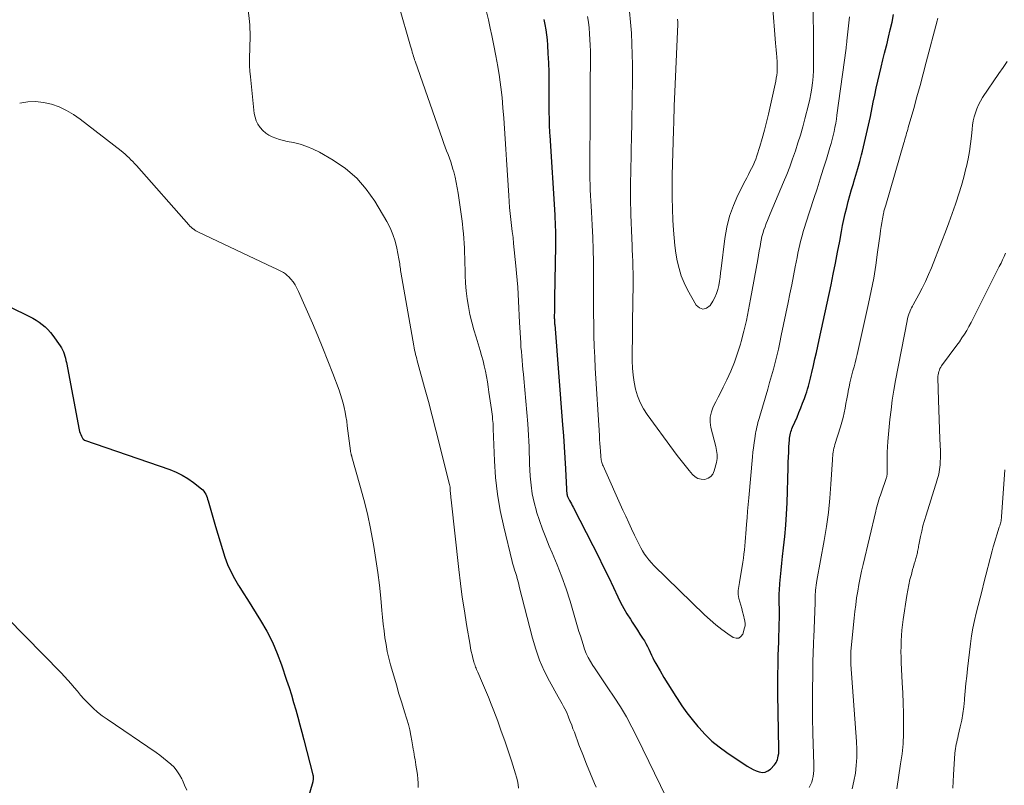
# Model space of a CAD drawing. Units: feet. Extents: x 1910000 to 1915029, y 520000 to 525000.
# Drawn here: x 1910522 to 1910651, y 520070 to 520170 of the extents above; entities that cross this region are included whole.
import ezdxf

# ---------------------------------------------------------------- set-up
doc = ezdxf.new("R2010")
doc.units = ezdxf.units.FT
doc.header["$LTSCALE"] = 100
doc.header["$MEASUREMENT"] = 0
doc.layers.add('CONTOUR INDEX', color=32, linetype='Continuous', lineweight=25)
doc.layers.add('CONTOUR INTERMEDIATE', color=40, linetype='Continuous', lineweight=15)

msp = doc.modelspace()

# ---------------------------------------------------------------- linework, layer by layer
at = {"layer": 'CONTOUR INDEX', "flags": 128}
for points, elevation in [([(1910590.72, 520170.38), (1910590.87, 520169.71), (1910591, 520169.04), (1910591.11, 520168.37), (1910591.18, 520167.69), (1910591.23, 520167.01), (1910591.29, 520165.91), (1910591.34, 520164.68), (1910591.38, 520163.45), (1910591.4, 520162.22), (1910591.41, 520160.99), (1910591.42, 520157.9), (1910591.43, 520157.55), (1910591.43, 520157.2), (1910591.44, 520156.85), (1910591.45, 520156.49), (1910591.46, 520156.14), (1910591.48, 520155.79), (1910591.49, 520155.44), (1910591.52, 520155.09), (1910592.17, 520144.67), (1910592.2, 520144.16), (1910592.23, 520143.64), (1910592.25, 520143.12), (1910592.27, 520142.61), (1910592.28, 520142.09), (1910592.29, 520141.58), (1910592.29, 520141.06), (1910592.28, 520140.54), (1910592.16, 520133.72), (1910592.15, 520133.27), (1910592.14, 520132.83), (1910592.14, 520132.38), (1910592.13, 520131.94), (1910592.12, 520131.31), (1910592.12, 520131.18), (1910592.12, 520131.05), (1910592.13, 520130.92), (1910592.13, 520130.79), (1910592.14, 520130.64), (1910592.14, 520130.59), (1910592.14, 520130.53), (1910592.15, 520130.48), (1910592.15, 520130.42), (1910592.16, 520130.37), (1910592.16, 520130.31), (1910592.16, 520130.26), (1910592.17, 520130.2), (1910593.21, 520116.98), (1910593.32, 520115.54), (1910593.42, 520114.1), (1910593.51, 520112.65), (1910593.58, 520111.21), (1910593.72, 520108.54), (1910593.72, 520108.44), (1910593.73, 520108.33), (1910593.74, 520108.22), (1910593.75, 520108.11), (1910593.76, 520108), (1910593.78, 520107.89), (1910593.8, 520107.78), (1910593.83, 520107.68), (1910593.86, 520107.58), (1910593.9, 520107.48), (1910593.95, 520107.38), (1910594, 520107.28), (1910594.13, 520107.04), (1910594.25, 520106.82), (1910594.37, 520106.6), (1910594.49, 520106.38), (1910594.6, 520106.16), (1910597.19, 520101.11), (1910597.88, 520099.74), (1910598.56, 520098.36), (1910599.24, 520096.98), (1910599.9, 520095.59), (1910600.49, 520094.34), (1910600.86, 520093.58), (1910601.26, 520092.83), (1910601.69, 520092.1), (1910602.14, 520091.39), (1910602.37, 520091.03), (1910602.71, 520090.5), (1910603.06, 520089.97), (1910603.41, 520089.44), (1910603.75, 520088.9), (1910603.99, 520088.54), (1910604.2, 520088.18), (1910604.41, 520087.82), (1910604.58, 520087.44), (1910604.75, 520087.06), (1910604.91, 520086.68), (1910605.08, 520086.3), (1910605.27, 520085.93), (1910605.48, 520085.56), (1910606.05, 520084.58), (1910606.56, 520083.73), (1910607.07, 520082.89), (1910607.59, 520082.05), (1910608.12, 520081.22), (1910608.29, 520080.95), (1910608.93, 520080), (1910609.59, 520079.07), (1910610.29, 520078.17), (1910611.01, 520077.28), (1910611.15, 520077.13), (1910611.99, 520076.21), (1910612.88, 520075.35), (1910613.84, 520074.57), (1910614.84, 520073.84), (1910617.53, 520072.06), (1910617.91, 520071.83), (1910618.3, 520071.62), (1910618.71, 520071.44), (1910619.12, 520071.28), (1910619.53, 520071.23), (1910619.91, 520071.25), (1910620.26, 520071.41), (1910620.59, 520071.65), (1910621.13, 520072.22), (1910621.25, 520072.38), (1910621.36, 520072.54), (1910621.45, 520072.72), (1910621.51, 520072.9), (1910621.56, 520073.1), (1910621.63, 520073.4), (1910621.68, 520073.7), (1910621.7, 520074), (1910621.71, 520074.3), (1910621.58, 520081.54), (1910621.57, 520082.82), (1910621.57, 520084.09), (1910621.6, 520085.37), (1910621.63, 520086.64), (1910621.67, 520087.56), (1910621.7, 520088.38), (1910621.72, 520089.19), (1910621.74, 520090), (1910621.76, 520090.81), (1910621.78, 520091.51), (1910621.78, 520091.97), (1910621.78, 520092.44), (1910621.77, 520092.91), (1910621.76, 520093.37), (1910621.75, 520093.84), (1910621.75, 520094.3), (1910621.76, 520094.77), (1910621.78, 520095.23), (1910621.84, 520096.09), (1910621.91, 520096.98), (1910621.99, 520097.87), (1910622.08, 520098.76), (1910622.18, 520099.65), (1910622.33, 520100.82), (1910622.5, 520102.3), (1910622.64, 520103.77), (1910622.73, 520105.25), (1910622.79, 520106.73), (1910622.93, 520111.38), (1910622.95, 520112.06), (1910622.98, 520112.74), (1910623.01, 520113.42), (1910623.04, 520114.1), (1910623.09, 520115.03), (1910623.11, 520115.24), (1910623.13, 520115.46), (1910623.18, 520115.67), (1910623.23, 520115.88), (1910623.29, 520116.09), (1910623.36, 520116.29), (1910623.43, 520116.49), (1910623.51, 520116.7), (1910624.1, 520118.03), (1910624.35, 520118.64), (1910624.6, 520119.24), (1910624.84, 520119.86), (1910625.07, 520120.47), (1910625.26, 520121), (1910625.38, 520121.35), (1910625.49, 520121.71), (1910625.6, 520122.07), (1910625.7, 520122.43), (1910625.79, 520122.79), (1910625.88, 520123.16), (1910625.97, 520123.52), (1910626.05, 520123.89), (1910626.27, 520124.83), (1910626.46, 520125.67), (1910626.65, 520126.51), (1910626.84, 520127.35), (1910627.02, 520128.19), (1910628.58, 520135.43), (1910628.88, 520136.86), (1910629.18, 520138.29), (1910629.45, 520139.73), (1910629.72, 520141.17), (1910629.95, 520142.45), (1910630.1, 520143.25), (1910630.27, 520144.05), (1910630.45, 520144.85), (1910630.64, 520145.64), (1910630.84, 520146.43), (1910631.06, 520147.22), (1910631.29, 520148), (1910631.53, 520148.78), (1910631.59, 520148.99), (1910631.86, 520149.88), (1910632.12, 520150.77), (1910632.36, 520151.67), (1910632.6, 520152.57), (1910632.72, 520153.04), (1910633, 520154.18), (1910633.26, 520155.32), (1910633.52, 520156.46), (1910633.76, 520157.61), (1910634.14, 520159.48), (1910634.34, 520160.41), (1910634.54, 520161.34), (1910634.75, 520162.27), (1910634.97, 520163.2), (1910635.19, 520164.12), (1910635.42, 520165.05), (1910635.64, 520165.97), (1910635.87, 520166.9), (1910635.91, 520167.04), (1910636.15, 520168.04), (1910636.39, 520169.04), (1910636.61, 520170.04), (1910636.82, 520171.05)], 880), ([(1910515.16, 520135.09), (1910522.96, 520131.27), (1910523.41, 520131.04), (1910523.84, 520130.78), (1910524.25, 520130.51), (1910524.66, 520130.21), (1910525.04, 520129.89), (1910525.4, 520129.54), (1910525.73, 520129.17), (1910526.04, 520128.78), (1910527.04, 520127.39), (1910527.2, 520127.15), (1910527.34, 520126.89), (1910527.46, 520126.62), (1910527.56, 520126.35), (1910527.64, 520126.06), (1910527.72, 520125.78), (1910527.78, 520125.49), (1910527.84, 520125.2), (1910529.54, 520116.34), (1910529.59, 520116.12), (1910529.66, 520115.91), (1910529.74, 520115.71), (1910529.83, 520115.51), (1910530.02, 520115.16), (1910530.03, 520115.14), (1910530.04, 520115.12), (1910530.06, 520115.11), (1910530.08, 520115.09), (1910530.16, 520115.03), (1910530.18, 520115.01), (1910530.2, 520115), (1910530.22, 520114.99), (1910530.24, 520114.98), (1910541.45, 520111.11), (1910542.29, 520110.78), (1910543.09, 520110.39), (1910543.85, 520109.92), (1910544.58, 520109.4), (1910545.63, 520108.58), (1910545.8, 520108.42), (1910545.96, 520108.25), (1910546.09, 520108.06), (1910546.2, 520107.86), (1910546.29, 520107.64), (1910546.38, 520107.42), (1910546.45, 520107.2), (1910546.52, 520106.98), (1910547.5, 520103.6), (1910547.8, 520102.59), (1910548.1, 520101.59), (1910548.41, 520100.59), (1910548.73, 520099.59), (1910549.08, 520098.61), (1910549.49, 520097.66), (1910549.98, 520096.74), (1910550.51, 520095.84), (1910550.54, 520095.79), (1910551.13, 520094.89), (1910551.71, 520093.99), (1910552.28, 520093.08), (1910552.85, 520092.17), (1910553.43, 520091.23), (1910554.24, 520089.82), (1910554.98, 520088.38), (1910555.61, 520086.89), (1910556.19, 520085.37), (1910556.86, 520083.38), (1910557.18, 520082.41), (1910557.49, 520081.43), (1910557.78, 520080.45), (1910558.07, 520079.47), (1910558.34, 520078.49), (1910558.61, 520077.5), (1910558.87, 520076.51), (1910559.13, 520075.53), (1910560.32, 520070.9), (1910560.34, 520070.78), (1910560.36, 520070.67), (1910560.37, 520070.55), (1910560.37, 520070.44), (1910560.36, 520070.32), (1910560.34, 520070.21), (1910560.32, 520070.09), (1910560.29, 520069.98), (1910559.6, 520067.56)], 900)]:
    msp.add_lwpolyline(points, dxfattribs=dict(at, elevation=elevation))
at = {"layer": 'CONTOUR INTERMEDIATE', "flags": 128}
for points, elevation in [([(1910571.63, 520172.21), (1910573.18, 520166.88), (1910573.25, 520166.62), (1910573.33, 520166.35), (1910573.41, 520166.09), (1910573.48, 520165.83), (1910573.51, 520165.73), (1910573.58, 520165.52), (1910573.64, 520165.3), (1910573.71, 520165.09), (1910573.78, 520164.88), (1910577.4, 520154.56), (1910577.57, 520154.07), (1910577.75, 520153.59), (1910577.94, 520153.1), (1910578.12, 520152.62), (1910578.31, 520152.14), (1910578.48, 520151.65), (1910578.63, 520151.16), (1910578.77, 520150.67), (1910578.87, 520150.3), (1910579.05, 520149.61), (1910579.2, 520148.93), (1910579.33, 520148.23), (1910579.44, 520147.53), (1910579.93, 520144.13), (1910580.01, 520143.49), (1910580.09, 520142.85), (1910580.15, 520142.21), (1910580.21, 520141.56), (1910580.25, 520140.92), (1910580.29, 520140.27), (1910580.31, 520139.63), (1910580.33, 520138.98), (1910580.38, 520136.71), (1910580.43, 520135.67), (1910580.51, 520134.63), (1910580.64, 520133.6), (1910580.81, 520132.57), (1910581.01, 520131.55), (1910581.24, 520130.53), (1910581.51, 520129.53), (1910581.81, 520128.53), (1910582.35, 520126.8), (1910582.55, 520126.12), (1910582.73, 520125.44), (1910582.89, 520124.76), (1910583.04, 520124.07), (1910583.17, 520123.38), (1910583.3, 520122.68), (1910583.41, 520121.99), (1910583.51, 520121.29), (1910583.84, 520119.01), (1910583.88, 520118.7), (1910583.92, 520118.39), (1910583.96, 520118.08), (1910584, 520117.77), (1910584.04, 520117.37), (1910584.05, 520117.26), (1910584.06, 520117.14), (1910584.07, 520117.03), (1910584.07, 520116.92), (1910584.07, 520116.81), (1910584.08, 520116.7), (1910584.08, 520116.58), (1910584.08, 520116.47), (1910584.24, 520112.27), (1910584.39, 520110.07), (1910584.62, 520107.88), (1910584.99, 520105.71), (1910585.45, 520103.55), (1910586.55, 520099.02), (1910586.61, 520098.77), (1910586.68, 520098.52), (1910586.77, 520098.27), (1910586.85, 520098.02), (1910586.94, 520097.78), (1910587.02, 520097.53), (1910587.1, 520097.28), (1910587.17, 520097.03), (1910587.2, 520096.93), (1910587.28, 520096.62), (1910587.36, 520096.32), (1910587.44, 520096.02), (1910587.51, 520095.71), (1910589.24, 520088.9), (1910589.67, 520087.44), (1910590.18, 520086), (1910590.79, 520084.6), (1910591.48, 520083.24), (1910592.62, 520081.18), (1910592.8, 520080.86), (1910592.97, 520080.55), (1910593.15, 520080.24), (1910593.33, 520079.92), (1910593.51, 520079.61), (1910593.67, 520079.29), (1910593.82, 520078.96), (1910593.95, 520078.63), (1910594.05, 520078.37), (1910594.23, 520077.91), (1910594.41, 520077.44), (1910594.58, 520076.97), (1910594.76, 520076.51), (1910595.37, 520074.86), (1910595.86, 520073.57), (1910596.37, 520072.29), (1910596.89, 520071.02), (1910597.43, 520069.75), (1910597.64, 520069.28)], 888), ([(1910608.34, 520170.42), (1910608.36, 520170.29), (1910608.38, 520170.16), (1910608.39, 520170.03), (1910608.39, 520169.9), (1910608.39, 520169.77), (1910607.95, 520159.91), (1910607.94, 520159.61), (1910607.93, 520159.3), (1910607.92, 520159), (1910607.91, 520158.69), (1910607.9, 520158.39), (1910607.89, 520158.08), (1910607.88, 520157.78), (1910607.87, 520157.47), (1910607.87, 520157.3), (1910607.86, 520156.91), (1910607.85, 520156.52), (1910607.84, 520156.14), (1910607.83, 520155.75), (1910607.67, 520149.87), (1910607.65, 520148.4), (1910607.66, 520146.92), (1910607.69, 520145.44), (1910607.75, 520143.97), (1910607.82, 520142.63), (1910607.9, 520141.61), (1910608, 520140.6), (1910608.14, 520139.59), (1910608.31, 520138.59), (1910608.55, 520137.6), (1910608.85, 520136.64), (1910609.24, 520135.7), (1910609.69, 520134.8), (1910610.81, 520132.77), (1910611.26, 520132.39), (1910611.71, 520132.22), (1910612.17, 520132.37), (1910612.64, 520132.72), (1910613, 520133.3), (1910613.27, 520133.78), (1910613.49, 520134.28), (1910613.66, 520134.81), (1910613.78, 520135.35), (1910613.87, 520135.9), (1910613.95, 520136.46), (1910614.03, 520137.01), (1910614.1, 520137.57), (1910614.59, 520141.54), (1910614.85, 520143.02), (1910615.21, 520144.47), (1910615.72, 520145.87), (1910616.32, 520147.25), (1910617.28, 520149.13), (1910617.49, 520149.54), (1910617.69, 520149.95), (1910617.9, 520150.35), (1910618.11, 520150.76), (1910618.31, 520151.17), (1910618.49, 520151.58), (1910618.65, 520152.01), (1910618.8, 520152.44), (1910619.19, 520153.67), (1910619.51, 520154.73), (1910619.81, 520155.79), (1910620.08, 520156.86), (1910620.33, 520157.93), (1910621.29, 520162.28), (1910621.36, 520162.65), (1910621.42, 520163.03), (1910621.46, 520163.4), (1910621.49, 520163.78), (1910621.5, 520164.16), (1910621.5, 520164.54), (1910621.48, 520164.92), (1910621.45, 520165.3), (1910621.43, 520165.46), (1910621.39, 520165.91), (1910621.34, 520166.37), (1910621.3, 520166.83), (1910621.27, 520167.28), (1910620.87, 520172.37)], 868), ([(1910551.77, 520171.66), (1910551.95, 520170.13), (1910552, 520169.64), (1910552.03, 520169.15), (1910552.05, 520168.66), (1910552.05, 520168.17), (1910552.04, 520167.68), (1910552.03, 520167.19), (1910552.01, 520166.7), (1910552, 520166.2), (1910551.98, 520165.73), (1910551.97, 520165.01), (1910551.97, 520164.28), (1910552.01, 520163.56), (1910552.08, 520162.83), (1910552.6, 520158.01), (1910552.69, 520157.51), (1910552.85, 520157.02), (1910553.08, 520156.58), (1910553.36, 520156.15), (1910553.72, 520155.77), (1910554.1, 520155.43), (1910554.52, 520155.16), (1910554.97, 520154.93), (1910555.45, 520154.74), (1910555.93, 520154.57), (1910556.43, 520154.44), (1910556.93, 520154.33), (1910557.74, 520154.17), (1910558.63, 520153.95), (1910559.51, 520153.67), (1910560.35, 520153.31), (1910561.17, 520152.9), (1910563, 520151.84), (1910564.61, 520150.74), (1910566.09, 520149.5), (1910567.35, 520148.05), (1910568.47, 520146.45), (1910570.05, 520143.76), (1910570.48, 520142.93), (1910570.86, 520142.08), (1910571.14, 520141.19), (1910571.37, 520140.27), (1910571.64, 520138.85), (1910571.68, 520138.63), (1910571.72, 520138.41), (1910571.75, 520138.19), (1910571.78, 520137.97), (1910571.81, 520137.75), (1910571.85, 520137.53), (1910571.88, 520137.31), (1910571.92, 520137.09), (1910573.61, 520127.42), (1910573.66, 520127.13), (1910573.72, 520126.84), (1910573.78, 520126.55), (1910573.85, 520126.26), (1910573.92, 520125.98), (1910573.99, 520125.69), (1910574.07, 520125.41), (1910574.14, 520125.12), (1910575.02, 520121.93), (1910575.54, 520120.05), (1910576.04, 520118.17), (1910576.53, 520116.28), (1910577.01, 520114.39), (1910578.29, 520109.27), (1910578.33, 520109.12), (1910578.35, 520108.96), (1910578.38, 520108.81), (1910578.39, 520108.66), (1910578.4, 520108.61), (1910578.41, 520108.48), (1910578.42, 520108.35), (1910578.42, 520108.22), (1910578.43, 520108.09), (1910578.44, 520107.95), (1910578.45, 520107.83), (1910578.47, 520107.71), (1910578.48, 520107.59), (1910578.5, 520107.47), (1910578.51, 520107.35), (1910578.52, 520107.22), (1910578.54, 520107.1), (1910579.55, 520097.93), (1910579.76, 520096.12), (1910580, 520094.32), (1910580.27, 520092.52), (1910580.56, 520090.72), (1910581.02, 520088), (1910581.1, 520087.57), (1910581.18, 520087.14), (1910581.28, 520086.71), (1910581.39, 520086.28), (1910581.53, 520085.77), (1910581.58, 520085.6), (1910581.63, 520085.43), (1910581.69, 520085.26), (1910581.75, 520085.1), (1910581.82, 520084.93), (1910581.89, 520084.77), (1910581.96, 520084.6), (1910582.03, 520084.44), (1910582.67, 520082.96), (1910583.06, 520082.05), (1910583.43, 520081.15), (1910583.79, 520080.23), (1910584.15, 520079.31), (1910584.66, 520077.95), (1910585.14, 520076.66), (1910585.6, 520075.36), (1910586.04, 520074.05), (1910586.47, 520072.74), (1910587.02, 520071.04), (1910587.15, 520070.58), (1910587.27, 520070.11), (1910587.35, 520069.63), (1910587.42, 520069.15)], 892), ([(1910583.17, 520171.39), (1910583.44, 520170.32), (1910583.68, 520169.25), (1910583.89, 520168.29), (1910584.17, 520166.94), (1910584.43, 520165.58), (1910584.67, 520164.21), (1910584.89, 520162.85), (1910584.89, 520162.81), (1910585.08, 520161.45), (1910585.24, 520160.1), (1910585.36, 520158.74), (1910585.46, 520157.38), (1910585.55, 520156.01), (1910585.63, 520154.65), (1910585.72, 520153.29), (1910585.81, 520151.92), (1910586.11, 520147.22), (1910586.17, 520146.43), (1910586.24, 520145.63), (1910586.32, 520144.84), (1910586.41, 520144.05), (1910586.5, 520143.26), (1910586.59, 520142.47), (1910586.68, 520141.68), (1910586.76, 520140.89), (1910587.07, 520137.92), (1910587.16, 520136.99), (1910587.23, 520136.07), (1910587.3, 520135.14), (1910587.35, 520134.21), (1910587.4, 520133.28), (1910587.44, 520132.35), (1910587.49, 520131.42), (1910587.55, 520130.49), (1910587.7, 520127.82), (1910587.73, 520127.23), (1910587.78, 520126.64), (1910587.83, 520126.05), (1910587.88, 520125.46), (1910587.94, 520124.87), (1910587.99, 520124.28), (1910588.05, 520123.69), (1910588.1, 520123.1), (1910588.62, 520117.14), (1910588.68, 520116.38), (1910588.73, 520115.62), (1910588.77, 520114.86), (1910588.79, 520114.1), (1910588.81, 520113.33), (1910588.84, 520112.57), (1910588.87, 520111.81), (1910588.91, 520111.05), (1910588.96, 520110.22), (1910589.06, 520109.05), (1910589.22, 520107.9), (1910589.46, 520106.75), (1910589.76, 520105.62), (1910589.78, 520105.55), (1910590.15, 520104.4), (1910590.55, 520103.26), (1910590.99, 520102.14), (1910591.46, 520101.02), (1910591.85, 520100.13), (1910592.51, 520098.57), (1910593.12, 520096.99), (1910593.68, 520095.39), (1910594.19, 520093.77), (1910595.37, 520089.8), (1910595.55, 520089.22), (1910595.73, 520088.63), (1910595.92, 520088.05), (1910596.12, 520087.47), (1910596.34, 520086.9), (1910596.59, 520086.35), (1910596.88, 520085.81), (1910597.2, 520085.29), (1910597.4, 520085), (1910597.84, 520084.34), (1910598.28, 520083.68), (1910598.72, 520083.03), (1910599.16, 520082.37), (1910600, 520081.14), (1910600.83, 520079.85), (1910601.62, 520078.54), (1910602.35, 520077.2), (1910603.05, 520075.83), (1910606.85, 520067.95)], 884), ([(1910596.49, 520170.78), (1910596.61, 520170.02), (1910596.7, 520169.27), (1910596.77, 520168.51), (1910596.82, 520167.75), (1910596.85, 520166.99), (1910596.87, 520166.22), (1910596.88, 520165.46), (1910596.86, 520161.55), (1910596.85, 520159.52), (1910596.84, 520157.49), (1910596.83, 520155.46), (1910596.82, 520153.42), (1910596.81, 520150.79), (1910596.81, 520150.07), (1910596.82, 520149.36), (1910596.84, 520148.64), (1910596.86, 520147.93), (1910596.9, 520147.21), (1910596.93, 520146.5), (1910596.97, 520145.78), (1910597, 520145.07), (1910597.1, 520143.29), (1910597.18, 520141.68), (1910597.24, 520140.08), (1910597.27, 520138.47), (1910597.29, 520136.86), (1910597.28, 520135.94), (1910597.29, 520134.51), (1910597.29, 520133.07), (1910597.3, 520131.64), (1910597.31, 520130.2), (1910597.33, 520128.77), (1910597.37, 520127.33), (1910597.44, 520125.9), (1910597.51, 520124.47), (1910598.06, 520115.58), (1910598.09, 520115.07), (1910598.13, 520114.56), (1910598.16, 520114.05), (1910598.2, 520113.55), (1910598.25, 520112.86), (1910598.26, 520112.69), (1910598.28, 520112.53), (1910598.31, 520112.37), (1910598.34, 520112.21), (1910598.38, 520112.05), (1910598.43, 520111.89), (1910598.49, 520111.74), (1910598.55, 520111.58), (1910601.16, 520105.78), (1910601.54, 520104.95), (1910601.92, 520104.11), (1910602.31, 520103.28), (1910602.7, 520102.45), (1910603.07, 520101.66), (1910603.28, 520101.23), (1910603.51, 520100.8), (1910603.76, 520100.39), (1910604.02, 520099.98), (1910604.3, 520099.58), (1910604.59, 520099.2), (1910604.91, 520098.84), (1910605.24, 520098.49), (1910611.92, 520091.97), (1910612.64, 520091.3), (1910613.39, 520090.66), (1910614.18, 520090.05), (1910614.98, 520089.48), (1910615.7, 520088.99), (1910616.09, 520088.88), (1910616.44, 520088.9), (1910616.71, 520089.11), (1910616.95, 520089.44), (1910617.19, 520090.25), (1910617.22, 520090.38), (1910617.25, 520090.51), (1910617.26, 520090.64), (1910617.26, 520090.77), (1910617.25, 520090.91), (1910617.24, 520091.04), (1910617.22, 520091.17), (1910617.19, 520091.3), (1910617.04, 520091.92), (1910616.93, 520092.36), (1910616.82, 520092.8), (1910616.69, 520093.24), (1910616.56, 520093.67), (1910616.43, 520094.13), (1910616.37, 520094.39), (1910616.33, 520094.65), (1910616.33, 520094.91), (1910616.35, 520095.18), (1910616.39, 520095.44), (1910616.43, 520095.71), (1910616.47, 520095.98), (1910616.52, 520096.24), (1910616.95, 520098.89), (1910617.03, 520099.43), (1910617.1, 520099.97), (1910617.17, 520100.52), (1910617.22, 520101.06), (1910617.27, 520101.61), (1910617.31, 520102.16), (1910617.36, 520102.7), (1910617.4, 520103.25), (1910617.45, 520103.9), (1910617.51, 520104.77), (1910617.58, 520105.64), (1910617.65, 520106.51), (1910617.73, 520107.38), (1910618.22, 520112.77), (1910618.28, 520113.38), (1910618.35, 520113.99), (1910618.44, 520114.61), (1910618.53, 520115.22), (1910618.64, 520115.85), (1910618.69, 520116.14), (1910618.74, 520116.43), (1910618.81, 520116.72), (1910618.88, 520117), (1910618.95, 520117.29), (1910619.03, 520117.57), (1910619.11, 520117.85), (1910619.19, 520118.14), (1910620.24, 520121.7), (1910620.49, 520122.57), (1910620.74, 520123.45), (1910620.98, 520124.32), (1910621.21, 520125.2), (1910621.43, 520126.09), (1910621.64, 520126.97), (1910621.84, 520127.86), (1910622.03, 520128.75), (1910622.93, 520133.09), (1910623.17, 520134.27), (1910623.41, 520135.45), (1910623.64, 520136.63), (1910623.87, 520137.82), (1910624.1, 520139.03), (1910624.22, 520139.61), (1910624.34, 520140.18), (1910624.47, 520140.75), (1910624.61, 520141.32), (1910624.76, 520141.89), (1910624.92, 520142.45), (1910625.09, 520143.01), (1910625.27, 520143.57), (1910626.32, 520146.79), (1910626.74, 520148.08), (1910627.16, 520149.38), (1910627.56, 520150.67), (1910627.97, 520151.97), (1910628.44, 520153.52), (1910628.59, 520154.05), (1910628.74, 520154.58), (1910628.87, 520155.11), (1910628.99, 520155.64), (1910629.09, 520156.18), (1910629.19, 520156.72), (1910629.28, 520157.26), (1910629.36, 520157.8), (1910630.56, 520166.62), (1910630.58, 520166.74), (1910630.59, 520166.86), (1910630.61, 520166.98), (1910630.62, 520167.1), (1910630.63, 520167.22), (1910630.65, 520167.33), (1910630.66, 520167.45), (1910630.67, 520167.57), (1910631.03, 520170.73)], 876), ([(1910602.02, 520171.44), (1910602.18, 520170.02), (1910602.28, 520168.6), (1910602.35, 520167.18), (1910602.38, 520165.78), (1910602.41, 520164.45), (1910602.42, 520163.11), (1910602.42, 520161.78), (1910602.4, 520160.45), (1910602.38, 520159.12), (1910602.35, 520157.78), (1910602.32, 520156.45), (1910602.3, 520155.12), (1910602.25, 520153), (1910602.23, 520152.04), (1910602.21, 520151.07), (1910602.19, 520150.11), (1910602.17, 520149.14), (1910602.16, 520148.18), (1910602.16, 520147.21), (1910602.17, 520146.25), (1910602.19, 520145.28), (1910602.21, 520144.66), (1910602.24, 520143.63), (1910602.28, 520142.61), (1910602.32, 520141.59), (1910602.37, 520140.56), (1910602.4, 520140.05), (1910602.43, 520139.28), (1910602.46, 520138.52), (1910602.48, 520137.75), (1910602.49, 520136.99), (1910602.49, 520136.22), (1910602.49, 520135.46), (1910602.49, 520134.69), (1910602.48, 520133.93), (1910602.39, 520125.42), (1910602.42, 520124.48), (1910602.49, 520123.55), (1910602.63, 520122.62), (1910602.81, 520121.7), (1910603.09, 520120.8), (1910603.43, 520119.94), (1910603.86, 520119.12), (1910604.37, 520118.34), (1910607.81, 520113.62), (1910608.31, 520112.95), (1910608.82, 520112.28), (1910609.35, 520111.63), (1910609.88, 520110.98), (1910610.32, 520110.45), (1910610.67, 520110.15), (1910611.05, 520109.93), (1910611.49, 520109.83), (1910611.95, 520109.82), (1910612.38, 520109.96), (1910612.74, 520110.18), (1910613, 520110.51), (1910613.19, 520110.92), (1910613.49, 520112.04), (1910613.55, 520112.3), (1910613.58, 520112.56), (1910613.59, 520112.82), (1910613.58, 520113.08), (1910613.55, 520113.35), (1910613.51, 520113.61), (1910613.46, 520113.87), (1910613.4, 520114.13), (1910612.75, 520116.65), (1910612.65, 520117.35), (1910612.66, 520118.03), (1910612.81, 520118.7), (1910613.06, 520119.36), (1910613.4, 520120.01), (1910613.73, 520120.66), (1910614.06, 520121.31), (1910614.38, 520121.97), (1910614.85, 520122.92), (1910615.37, 520124.07), (1910615.85, 520125.24), (1910616.26, 520126.42), (1910616.63, 520127.63), (1910616.72, 520127.96), (1910617.09, 520129.35), (1910617.43, 520130.74), (1910617.72, 520132.15), (1910617.99, 520133.56), (1910618.92, 520138.77), (1910619.02, 520139.35), (1910619.12, 520139.92), (1910619.23, 520140.5), (1910619.34, 520141.08), (1910619.38, 520141.34), (1910619.48, 520141.79), (1910619.59, 520142.22), (1910619.72, 520142.66), (1910619.88, 520143.08), (1910620.04, 520143.51), (1910620.21, 520143.93), (1910620.38, 520144.35), (1910620.56, 520144.77), (1910622.33, 520148.96), (1910622.74, 520149.97), (1910623.14, 520151), (1910623.52, 520152.03), (1910623.88, 520153.07), (1910624.22, 520154.12), (1910624.55, 520155.17), (1910624.85, 520156.23), (1910625.14, 520157.3), (1910625.61, 520159.14), (1910625.79, 520159.87), (1910625.93, 520160.6), (1910626.05, 520161.34), (1910626.14, 520162.08), (1910626.17, 520162.36), (1910626.22, 520162.97), (1910626.26, 520163.57), (1910626.28, 520164.18), (1910626.28, 520164.78), (1910626.27, 520165.39), (1910626.27, 520166), (1910626.27, 520166.6), (1910626.26, 520167.21), (1910626.25, 520169.19), (1910626.24, 520170.27), (1910626.23, 520171.36)], 872), ([(1910625.7, 520069.23), (1910625.88, 520069.58), (1910626.03, 520069.94), (1910626.14, 520070.31), (1910626.22, 520070.69), (1910626.27, 520071.08), (1910626.31, 520071.47), (1910626.32, 520071.87), (1910626.32, 520072.26), (1910626.18, 520076.33), (1910626.16, 520077.03), (1910626.15, 520077.73), (1910626.14, 520078.43), (1910626.13, 520079.13), (1910626.13, 520079.83), (1910626.14, 520080.53), (1910626.14, 520081.23), (1910626.14, 520081.93), (1910626.17, 520084.33), (1910626.17, 520084.92), (1910626.18, 520085.51), (1910626.19, 520086.09), (1910626.21, 520086.68), (1910626.23, 520087.27), (1910626.25, 520087.86), (1910626.27, 520088.44), (1910626.29, 520089.03), (1910626.47, 520093.54), (1910626.48, 520093.72), (1910626.48, 520093.89), (1910626.49, 520094.06), (1910626.49, 520094.23), (1910626.49, 520094.4), (1910626.49, 520094.57), (1910626.5, 520094.75), (1910626.51, 520094.92), (1910626.54, 520095.22), (1910626.58, 520095.54), (1910626.62, 520095.86), (1910626.66, 520096.18), (1910626.72, 520096.5), (1910627.67, 520101.77), (1910627.97, 520103.61), (1910628.23, 520105.46), (1910628.41, 520107.32), (1910628.56, 520109.18), (1910628.75, 520112.41), (1910628.77, 520112.66), (1910628.8, 520112.91), (1910628.83, 520113.17), (1910628.86, 520113.42), (1910628.91, 520113.67), (1910628.96, 520113.92), (1910629.02, 520114.16), (1910629.09, 520114.41), (1910629.83, 520116.74), (1910630.01, 520117.34), (1910630.17, 520117.95), (1910630.31, 520118.57), (1910630.43, 520119.19), (1910630.54, 520119.82), (1910630.66, 520120.44), (1910630.78, 520121.06), (1910630.9, 520121.68), (1910630.96, 520121.97), (1910631.07, 520122.51), (1910631.2, 520123.05), (1910631.33, 520123.58), (1910631.47, 520124.11), (1910631.61, 520124.65), (1910631.74, 520125.18), (1910631.87, 520125.72), (1910632, 520126.26), (1910633.52, 520132.98), (1910633.87, 520134.65), (1910634.2, 520136.33), (1910634.47, 520138.02), (1910634.72, 520139.72), (1910635.04, 520142.1), (1910635.11, 520142.61), (1910635.19, 520143.11), (1910635.27, 520143.62), (1910635.36, 520144.12), (1910635.49, 520144.85), (1910635.52, 520144.99), (1910635.55, 520145.13), (1910635.58, 520145.26), (1910635.62, 520145.4), (1910635.67, 520145.53), (1910635.71, 520145.67), (1910635.75, 520145.81), (1910635.79, 520145.94), (1910638.17, 520154.12), (1910638.24, 520154.37), (1910638.32, 520154.63), (1910638.39, 520154.88), (1910638.47, 520155.14), (1910638.54, 520155.4), (1910638.61, 520155.65), (1910638.69, 520155.91), (1910638.76, 520156.17), (1910639.47, 520158.68), (1910639.9, 520160.2), (1910640.32, 520161.71), (1910640.73, 520163.23), (1910641.13, 520164.75), (1910642.55, 520170.2), (1910642.64, 520170.55)], 884), ([(1910631.35, 520069.05), (1910631.58, 520070.07), (1910631.78, 520071.1), (1910631.9, 520072.14), (1910631.98, 520073.19), (1910631.99, 520074.23), (1910631.95, 520075.28), (1910631.2, 520085.43), (1910631.19, 520085.65), (1910631.18, 520085.87), (1910631.17, 520086.1), (1910631.17, 520086.32), (1910631.17, 520086.54), (1910631.17, 520086.76), (1910631.19, 520086.99), (1910631.2, 520087.21), (1910631.62, 520091.52), (1910631.72, 520092.41), (1910631.83, 520093.31), (1910631.95, 520094.2), (1910632.09, 520095.09), (1910632.24, 520095.97), (1910632.41, 520096.86), (1910632.59, 520097.74), (1910632.79, 520098.61), (1910634.46, 520105.61), (1910634.54, 520105.91), (1910634.62, 520106.22), (1910634.7, 520106.52), (1910634.79, 520106.82), (1910634.89, 520107.13), (1910634.98, 520107.43), (1910635.08, 520107.72), (1910635.18, 520108.02), (1910635.88, 520110.08), (1910635.91, 520110.16), (1910635.93, 520110.24), (1910635.95, 520110.33), (1910635.96, 520110.41), (1910635.97, 520110.49), (1910635.98, 520110.58), (1910635.99, 520110.66), (1910635.99, 520110.75), (1910635.97, 520111.98), (1910635.97, 520112.69), (1910635.99, 520113.39), (1910636.03, 520114.09), (1910636.08, 520114.79), (1910636.34, 520117.68), (1910636.48, 520118.98), (1910636.64, 520120.26), (1910636.84, 520121.55), (1910637.07, 520122.82), (1910638.6, 520130.7), (1910638.67, 520131), (1910638.75, 520131.29), (1910638.84, 520131.58), (1910638.95, 520131.87), (1910639.02, 520132.03), (1910639.11, 520132.23), (1910639.2, 520132.43), (1910639.3, 520132.62), (1910639.4, 520132.81), (1910640.14, 520134.15), (1910640.6, 520135.01), (1910641.04, 520135.89), (1910641.44, 520136.78), (1910641.82, 520137.69), (1910643.19, 520141.19), (1910643.66, 520142.4), (1910644.11, 520143.61), (1910644.55, 520144.83), (1910644.97, 520146.05), (1910645.06, 520146.31), (1910645.41, 520147.41), (1910645.75, 520148.52), (1910646.06, 520149.63), (1910646.35, 520150.75), (1910646.42, 520151.03), (1910646.63, 520152.02), (1910646.82, 520153.01), (1910646.97, 520154.01), (1910647.08, 520155.02), (1910647.17, 520155.92), (1910647.23, 520156.48), (1910647.32, 520157.03), (1910647.45, 520157.57), (1910647.59, 520158.11), (1910647.78, 520158.63), (1910648, 520159.14), (1910648.26, 520159.63), (1910648.55, 520160.11), (1910650.69, 520163.26), (1910651.24, 520164.05), (1910651.78, 520164.84)], 888), ([(1910521.69, 520159.37), (1910522.74, 520159.53), (1910523.79, 520159.58), (1910524.84, 520159.46), (1910525.88, 520159.23), (1910526.89, 520158.86), (1910527.87, 520158.42), (1910528.79, 520157.88), (1910529.67, 520157.27), (1910535.05, 520153.08), (1910535.33, 520152.86), (1910535.59, 520152.64), (1910535.85, 520152.4), (1910536.1, 520152.16), (1910536.35, 520151.92), (1910536.59, 520151.67), (1910536.83, 520151.41), (1910537.06, 520151.15), (1910543.98, 520143.33), (1910544.12, 520143.18), (1910544.27, 520143.04), (1910544.42, 520142.91), (1910544.58, 520142.78), (1910544.61, 520142.76), (1910544.76, 520142.65), (1910544.91, 520142.55), (1910545.08, 520142.46), (1910545.24, 520142.38), (1910555.1, 520137.71), (1910555.38, 520137.58), (1910555.65, 520137.45), (1910555.92, 520137.32), (1910556.19, 520137.19), (1910556.45, 520137.04), (1910556.7, 520136.87), (1910556.93, 520136.68), (1910557.14, 520136.47), (1910557.39, 520136.2), (1910557.7, 520135.82), (1910557.98, 520135.43), (1910558.22, 520135.01), (1910558.44, 520134.58), (1910560.26, 520130.38), (1910560.96, 520128.74), (1910561.64, 520127.1), (1910562.29, 520125.44), (1910562.94, 520123.78), (1910563.77, 520121.58), (1910563.97, 520121.01), (1910564.15, 520120.44), (1910564.31, 520119.86), (1910564.45, 520119.27), (1910564.56, 520118.67), (1910564.67, 520118.08), (1910564.77, 520117.48), (1910564.85, 520116.88), (1910565.27, 520113.56), (1910565.28, 520113.5), (1910565.29, 520113.43), (1910565.3, 520113.37), (1910565.31, 520113.31), (1910565.33, 520113.25), (1910565.34, 520113.19), (1910565.36, 520113.13), (1910565.37, 520113.06), (1910565.4, 520112.99), (1910565.42, 520112.92), (1910565.44, 520112.86), (1910565.45, 520112.79), (1910566.52, 520109.07), (1910567.03, 520107.18), (1910567.5, 520105.28), (1910567.91, 520103.36), (1910568.27, 520101.44), (1910568.36, 520100.96), (1910568.63, 520099.27), (1910568.88, 520097.57), (1910569.08, 520095.87), (1910569.26, 520094.16), (1910569.4, 520092.56), (1910569.49, 520091.66), (1910569.58, 520090.75), (1910569.69, 520089.85), (1910569.8, 520088.94), (1910569.95, 520088.05), (1910570.11, 520087.15), (1910570.32, 520086.27), (1910570.55, 520085.39), (1910570.96, 520083.94), (1910571.31, 520082.75), (1910571.66, 520081.56), (1910572.02, 520080.38), (1910572.39, 520079.2), (1910572.69, 520078.24), (1910572.9, 520077.53), (1910573.08, 520076.82), (1910573.23, 520076.1), (1910573.36, 520075.38), (1910573.49, 520074.6), (1910573.54, 520074.26), (1910573.6, 520073.93), (1910573.65, 520073.59), (1910573.71, 520073.25), (1910573.77, 520072.92), (1910573.83, 520072.58), (1910573.88, 520072.24), (1910573.94, 520071.91), (1910574.01, 520071.47), (1910574.08, 520070.92), (1910574.14, 520070.36), (1910574.17, 520069.81), (1910574.18, 520069.25)], 896), ([(1910637.23, 520069.04), (1910637.75, 520072.34), (1910637.93, 520073.66), (1910638.06, 520074.99), (1910638.12, 520076.33), (1910638.14, 520077.67), (1910638.12, 520079.01), (1910638.08, 520080.35), (1910638.03, 520081.69), (1910637.97, 520083.02), (1910637.83, 520085.68), (1910637.81, 520086.39), (1910637.79, 520087.11), (1910637.8, 520087.82), (1910637.82, 520088.53), (1910637.86, 520089.25), (1910637.92, 520089.96), (1910638, 520090.67), (1910638.1, 520091.37), (1910638.57, 520094.53), (1910638.69, 520095.23), (1910638.83, 520095.92), (1910638.98, 520096.62), (1910639.16, 520097.3), (1910639.32, 520097.93), (1910639.43, 520098.3), (1910639.53, 520098.67), (1910639.64, 520099.04), (1910639.74, 520099.41), (1910639.86, 520099.82), (1910639.91, 520099.99), (1910639.95, 520100.16), (1910639.99, 520100.33), (1910640.02, 520100.5), (1910640.05, 520100.67), (1910640.08, 520100.85), (1910640.11, 520101.02), (1910640.15, 520101.19), (1910640.36, 520102.28), (1910640.52, 520103), (1910640.69, 520103.71), (1910640.88, 520104.41), (1910641.09, 520105.11), (1910642.34, 520109.04), (1910642.43, 520109.33), (1910642.52, 520109.62), (1910642.61, 520109.91), (1910642.69, 520110.21), (1910642.77, 520110.5), (1910642.83, 520110.8), (1910642.88, 520111.1), (1910642.91, 520111.41), (1910642.94, 520111.71), (1910642.97, 520112.16), (1910643, 520112.62), (1910643, 520113.08), (1910642.99, 520113.53), (1910642.93, 520115.16), (1910642.88, 520116.43), (1910642.84, 520117.7), (1910642.8, 520118.97), (1910642.75, 520120.25), (1910642.66, 520123.18), (1910642.66, 520123.39), (1910642.68, 520123.6), (1910642.72, 520123.81), (1910642.77, 520124.01), (1910642.85, 520124.21), (1910642.93, 520124.4), (1910643.04, 520124.58), (1910643.15, 520124.76), (1910645.15, 520127.47), (1910645.5, 520127.95), (1910645.83, 520128.44), (1910646.14, 520128.94), (1910646.45, 520129.44), (1910646.74, 520129.96), (1910647.02, 520130.47), (1910647.3, 520131), (1910647.57, 520131.52), (1910649.87, 520136.09), (1910650.09, 520136.53), (1910650.31, 520136.96), (1910650.53, 520137.4), (1910650.75, 520137.84), (1910650.97, 520138.27), (1910651.18, 520138.71), (1910651.38, 520139.16), (1910651.58, 520139.61)], 892), ([(1910644.61, 520069.16), (1910644.7, 520070.9), (1910644.9, 520073.77), (1910644.93, 520074.07), (1910644.96, 520074.36), (1910645.01, 520074.65), (1910645.07, 520074.93), (1910645.14, 520075.22), (1910645.2, 520075.51), (1910645.27, 520075.79), (1910645.33, 520076.08), (1910645.61, 520077.24), (1910645.79, 520078.11), (1910645.95, 520078.98), (1910646.07, 520079.86), (1910646.16, 520080.74), (1910646.18, 520080.94), (1910646.26, 520081.93), (1910646.35, 520082.91), (1910646.46, 520083.89), (1910646.56, 520084.88), (1910646.95, 520088.17), (1910647.09, 520089.19), (1910647.26, 520090.2), (1910647.47, 520091.21), (1910647.71, 520092.21), (1910647.96, 520093.21), (1910648.22, 520094.21), (1910648.48, 520095.21), (1910648.73, 520096.2), (1910649.79, 520100.39), (1910649.84, 520100.56), (1910649.88, 520100.74), (1910649.93, 520100.91), (1910649.99, 520101.08), (1910650.75, 520103.53), (1910650.8, 520103.7), (1910650.85, 520103.87), (1910650.89, 520104.03), (1910650.94, 520104.2), (1910650.97, 520104.37), (1910651, 520104.54), (1910651.02, 520104.72), (1910651.04, 520104.89), (1910651.46, 520111.09)], 896), ([(1910520.05, 520091.59), (1910527.15, 520084.32), (1910527.59, 520083.85), (1910528.03, 520083.38), (1910528.46, 520082.89), (1910528.88, 520082.4), (1910529.3, 520081.9), (1910529.72, 520081.41), (1910530.16, 520080.93), (1910530.6, 520080.46), (1910530.8, 520080.25), (1910531.37, 520079.7), (1910531.95, 520079.17), (1910532.57, 520078.68), (1910533.21, 520078.22), (1910539.65, 520073.83), (1910540.15, 520073.48), (1910540.64, 520073.11), (1910541.12, 520072.72), (1910541.59, 520072.32), (1910542.02, 520071.89), (1910542.41, 520071.42), (1910542.74, 520070.92), (1910543.04, 520070.39), (1910543.13, 520070.21), (1910543.42, 520069.55), (1910543.7, 520068.89)], 904)]:
    msp.add_lwpolyline(points, dxfattribs=dict(at, elevation=elevation))

doc.saveas('drawing.dxf')
